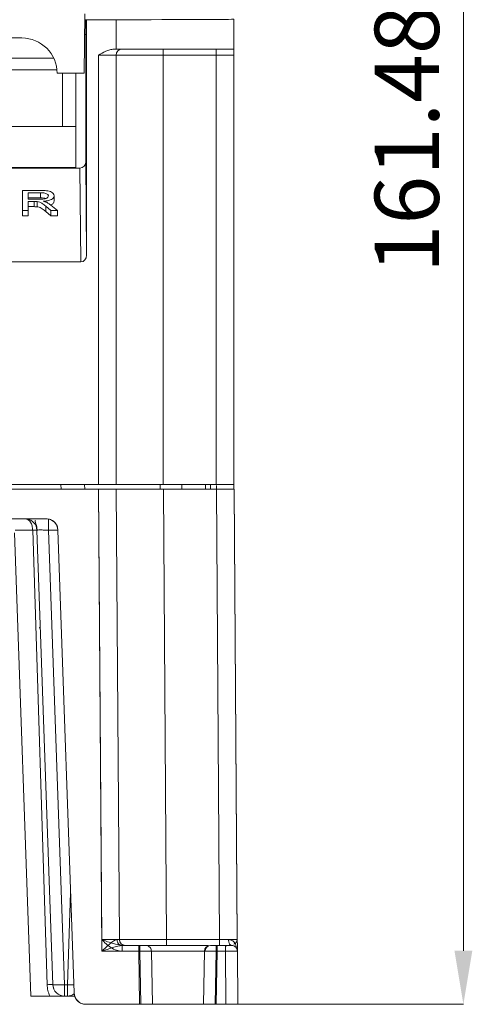
# Model space of a CAD drawing. Extents: x -1633 to -1057, y -1037 to -215.
# Drawn here: x -1434 to -1391, y -807 to -715 of the extents above; entities that cross this region are included whole.
import ezdxf

# ---------------------------------------------------------------- set-up
doc = ezdxf.new("R2010")
doc.units = 0
doc.header["$MEASUREMENT"] = 0
doc.header["$PDSIZE"] = -1
doc.layers.get('0').update_dxf_attribs({"linetype": 'CONTINUOUS', "lineweight": 15})
doc.layers.get('Defpoints').update_dxf_attribs({"linetype": 'CONTINUOUS'})
doc.layers.add('AM_5', color=3, linetype='CONTINUOUS', lineweight=15)
doc.dimstyles.new('AM_ISO$0', dxfattribs={"dimtxt": 6, "dimasz": 5, "dimexe": 0, "dimexo": 0, "dimgap": 1.5, "dimtad": 1, "dimdsep": 46, "dimtxsty": 'Standard', "dimcen": 0, "dimclrd": 256, "dimclre": 256, "dimclrt": 256, "dimadec": 0, "dimazin": 2, "dimtp": 0.1, "dimtm": 0.1, "dimtfac": 0.71, "dimtmove": 0, "dimatfit": 3, "dimfxl": 0, "dimlwd": -1, "dimlwe": -1, "dimarcsym": 0})

# ---------------------------------------------------------------- blocks, each defined once
blk = doc.blocks.new('*D74')
at = {"layer": 'AM_5'}
for p, q in [((-1441.21, -645.134), (-1392.306, -645.134)), ((-1392.306, -650.134), (-1392.306, -801.614)), ((-1413.356, -806.614), (-1392.306, -806.614))]:
    blk.add_line(p, q, dxfattribs=at)
for points in [[(-1393.139, -650.134), (-1391.473, -650.134), (-1392.306, -645.134)], [(-1393.139, -801.614), (-1391.473, -801.614), (-1392.306, -806.614)]]:
    blk.add_solid(points, dxfattribs=at)
at = {"layer": 'Defpoints', "color": 0}
for p in [(-1441.21, -645.134), (-1413.356, -806.614), (-1392.306, -806.614)]:
    blk.add_point(p, dxfattribs=at)
at = {"layer": 'AM_5', "insert": (-1396.806, -725.874), "char_height": 6, "attachment_point": 5, "rotation": 90}
blk.add_mtext('161.48', dxfattribs=at)

msp = doc.modelspace()

# ---------------------------------------------------------------- linework, layer by layer
at = {"color": 7, "linetype": 'Continuous', "lineweight": 15}
for p, q in [((-1427.679, -719.714), (-1427.63, -714.159)), ((-1427.637, -714.984), (-1427.529, -714.984)), ((-1427.463, -714.709), (-1427.635, -714.709)), ((-1427.529, -714.709), (-1427.528, -727.936)), ((-1427.463, -714.707), (-1427.46, -714.709)), ((-1427.46, -736.685), (-1427.46, -714.709)), ((-1427.46, -714.709), (-1424.71, -714.709)), ((-1424.71, -714.709), (-1424.71, -717.459)), ((-1413.71, -717.459), (-1413.71, -714.661)), ((-1492.91, -716.414), (-1433.51, -716.414)), ((-1424.71, -717.459), (-1424.905, -717.459)), ((-1424.71, -717.459), (-1413.71, -717.459)), ((-1420.31, -717.459), (-1420.31, -718.009)), ((-1415.36, -718.009), (-1415.36, -717.459)), ((-1424.71, -718.009), (-1426.36, -718.009)), ((-1426.36, -718.009), (-1426.36, -758.104)), ((-1424.71, -758.104), (-1424.71, -718.009)), ((-1424.71, -718.009), (-1420.31, -718.009)), ((-1420.31, -718.009), (-1420.31, -758.104)), ((-1415.36, -718.009), (-1420.31, -718.009)), ((-1413.71, -718.009), (-1415.36, -718.009)), ((-1415.36, -718.009), (-1415.36, -758.104)), ((-1413.71, -758.104), (-1413.71, -718.009)), ((-1430.21, -719.714), (-1427.679, -719.714)), ((-1429.715, -724.664), (-1429.715, -719.714)), ((-1428.45, -728.514), (-1428.45, -719.714)), ((-1436.92, -724.664), (-1428.45, -724.664)), ((-1428.077, -728.569), (-1443.96, -728.569)), ((-1436.92, -728.514), (-1428.45, -728.514)), ((-1428.009, -737.314), (-1428.077, -728.569)), ((-1427.528, -727.936), (-1427.46, -736.685)), ((-1431.778, -730.642), (-1433.448, -730.642)), ((-1433.448, -732.527), (-1433.448, -730.642)), ((-1432.905, -730.859), (-1431.758, -730.859)), ((-1432.905, -731.463), (-1432.905, -730.859)), ((-1432.905, -731.339), (-1431.758, -731.339)), ((-1431.874, -731.463), (-1432.905, -731.463)), ((-1431.758, -730.859), (-1431.758, -731.339)), ((-1430.487, -731.63), (-1430.487, -731.15)), ((-1432.905, -731.681), (-1432.349, -731.681)), ((-1432.905, -732.527), (-1432.905, -731.681)), ((-1432.349, -732.16), (-1432.905, -732.16)), ((-1432.349, -732.16), (-1432.349, -731.681)), ((-1432.082, -732.169), (-1432.082, -731.69)), ((-1431.274, -732.129), (-1430.794, -732.527)), ((-1431.274, -732.608), (-1431.274, -732.129)), ((-1430.171, -732.527), (-1430.803, -732.006)), ((-1432.905, -732.527), (-1433.448, -732.527)), ((-1433.448, -733.006), (-1433.448, -732.527)), ((-1432.905, -733.006), (-1433.448, -733.006)), ((-1432.905, -732.527), (-1432.905, -733.006)), ((-1430.794, -733.006), (-1431.274, -732.608)), ((-1430.794, -732.527), (-1430.171, -732.527)), ((-1430.794, -733.006), (-1430.794, -732.527)), ((-1430.171, -733.006), (-1430.794, -733.006)), ((-1430.171, -733.006), (-1430.171, -732.527)), ((-1443.41, -737.314), (-1428.009, -737.314)), ((-1426.36, -758.104), (-1438.91, -758.104)), ((-1427.639, -758.544), (-1427.655, -758.104)), ((-1424.71, -758.104), (-1426.36, -758.104)), ((-1420.31, -758.104), (-1424.71, -758.104)), ((-1415.36, -758.104), (-1420.31, -758.104)), ((-1416.38, -758.104), (-1416.364, -758.544)), ((-1413.71, -758.104), (-1415.36, -758.104)), ((-1413.71, -758.544), (-1413.71, -758.104)), ((-1436.689, -758.544), (-1426.341, -758.544)), ((-1426.341, -758.544), (-1426.04, -801.66)), ((-1426.341, -758.544), (-1424.691, -758.544)), ((-1426.048, -800.568), (-1426.341, -758.544)), ((-1426.341, -758.544), (-1424.691, -758.544)), ((-1424.691, -758.544), (-1424.398, -800.568)), ((-1424.691, -758.544), (-1420.291, -758.544)), ((-1424.691, -758.544), (-1420.291, -758.544)), ((-1420.291, -758.544), (-1419.998, -800.568)), ((-1420.291, -758.544), (-1415.341, -758.544)), ((-1420.291, -758.544), (-1419.998, -800.568)), ((-1415.341, -758.544), (-1415.048, -800.568)), ((-1415.341, -758.544), (-1413.691, -758.544)), ((-1415.341, -758.544), (-1415.048, -800.568)), ((-1413.691, -758.544), (-1415.341, -758.544)), ((-1413.691, -758.544), (-1413.398, -800.474)), ((-1413.691, -758.544), (-1413.398, -800.568)), ((-1436.569, -761.294), (-1431.233, -761.294)), ((-1436.569, -761.294), (-1431.234, -761.294)), ((-1434.177, -762.607), (-1432.667, -805.85)), ((-1431.136, -804.782), (-1432.487, -762.356)), ((-1432.119, -762.353), (-1432.098, -762.356)), ((-1432.077, -762.349), (-1432.098, -762.356)), ((-1430.617, -804.782), (-1432.098, -762.356)), ((-1430.999, -762.356), (-1429.517, -804.782)), ((-1430.135, -762.356), (-1428.627, -805.552)), ((-1430.133, -762.356), (-1428.625, -805.552)), ((-1424.229, -800.569), (-1424.398, -800.568)), ((-1424.147, -801.114), (-1424.334, -801.143)), ((-1422.597, -801.114), (-1424.147, -801.114)), ((-1424.147, -801.66), (-1424.147, -801.114)), ((-1424.147, -801.114), (-1422.501, -801.114)), ((-1424.131, -801.048), (-1424.12, -801.042)), ((-1423.768, -801.114), (-1423.758, -801.102)), ((-1422.597, -801.114), (-1422.597, -801.153)), ((-1422.501, -801.66), (-1422.501, -801.114)), ((-1422.089, -801.114), (-1422.047, -801.114)), ((-1419.998, -800.568), (-1415.048, -800.568)), ((-1419.998, -800.568), (-1419.998, -801.114)), ((-1415.824, -801.114), (-1415.782, -801.114)), ((-1415.37, -801.114), (-1415.37, -801.66)), ((-1415.37, -801.114), (-1414.49, -801.114)), ((-1415.274, -801.114), (-1415.274, -801.153)), ((-1415.274, -801.114), (-1414.49, -801.114)), ((-1415.048, -801.114), (-1415.048, -800.568)), ((-1414.49, -801.114), (-1414.49, -801.255)), ((-1422.597, -801.66), (-1426.04, -801.66)), ((-1422.501, -801.66), (-1424.147, -801.66)), ((-1422.51, -806.614), (-1422.597, -801.66)), ((-1422.414, -806.614), (-1422.501, -801.66)), ((-1421.401, -801.654), (-1421.439, -801.654)), ((-1421.401, -801.654), (-1421.314, -806.614)), ((-1421.401, -801.654), (-1416.47, -801.654)), ((-1416.556, -806.614), (-1416.47, -801.654)), ((-1416.391, -801.654), (-1416.47, -801.654)), ((-1416.459, -801.556), (-1416.469, -801.654)), ((-1415.37, -801.66), (-1415.456, -806.614)), ((-1415.36, -806.614), (-1415.274, -801.66)), ((-1415.274, -801.66), (-1414.49, -801.66)), ((-1414.49, -801.66), (-1414.456, -806.614)), ((-1413.39, -801.66), (-1413.432, -801.66)), ((-1413.39, -801.66), (-1413.43, -801.66)), ((-1413.39, -801.66), (-1413.356, -806.614)), ((-1430.529, -805.164), (-1430.617, -804.782)), ((-1429.253, -804.782), (-1429.517, -804.782)), ((-1429.517, -805.844), (-1429.517, -804.782)), ((-1429.253, -804.782), (-1429.253, -805.844)), ((-1429.517, -805.844), (-1429.253, -805.844)), ((-1422.414, -806.614), (-1427.527, -806.614)), ((-1427.526, -806.614), (-1422.51, -806.614)), ((-1422.414, -806.614), (-1421.314, -806.614)), ((-1416.556, -806.614), (-1421.314, -806.614)), ((-1416.556, -806.614), (-1415.456, -806.614)), ((-1415.456, -806.614), (-1415.371, -806.614)), ((-1415.361, -806.614), (-1414.456, -806.614)), ((-1414.456, -806.614), (-1415.36, -806.614)), ((-1413.356, -806.614), (-1414.456, -806.614))]:
    msp.add_line(p, q, dxfattribs=at)
at = {"color": 8, "linetype": 'Continuous', "lineweight": 15}
for p, q in [((-1427.647, -716.084), (-1427.529, -716.084)), ((-1430.227, -719.384), (-1436.205, -719.384)), ((-1429.838, -758.544), (-1429.853, -758.104)), ((-1420.585, -758.104), (-1420.585, -758.544)), ((-1418.563, -758.544), (-1418.578, -758.104)), ((-1430.999, -762.356), (-1430.999, -761.43)), ((-1432.098, -762.356), (-1432.123, -762.16)), ((-1430.144, -762.356), (-1430.999, -762.356)), ((-1430.135, -762.356), (-1430.999, -762.356)), ((-1429.253, -804.782), (-1428.953, -796.193)), ((-1429.253, -804.782), (-1428.953, -796.193)), ((-1424.388, -800.668), (-1424.398, -800.568)), ((-1413.94, -801.114), (-1413.982, -801.114)), ((-1415.285, -801.66), (-1415.37, -801.66))]:
    msp.add_line(p, q, dxfattribs=at)
at = {"color": 7, "linetype": 'Continuous', "lineweight": 15, "flags": 128}
for points in [[(-1430.517, -718.325), (-1430.601, -718.305), (-1430.815, -718.284)], [(-1421.951, -801.114), (-1421.845, -801.124), (-1421.746, -801.154)]]:
    msp.add_lwpolyline(points, dxfattribs=at)
at = {"color": 7, "linetype": 'Continuous', "lineweight": 15}
for centre, radius, start, end in [((-1433.51, -719.714), 3.3, 0, 90), ((-1424.16, -718.009), 0.55, 90, 180), ((-1433.198, -762.394), 1.1, 12.27638, 90), ((-1431.234, -762.394), 1.1, 2, 90), ((-1423.848, -800.564), 0.55, 180.4, 270), ((-1423.848, -800.564), 0.55, 190.91137, 270), ((-1421.951, -801.664), 0.55, 1, 29.98639), ((-1415.92, -801.664), 0.55, 90, 179), ((-1415.861, -801.644), 0.531, 92.15128, 181.02195), ((-1413.94, -801.664), 0.55, 64.09087, 89.99999), ((-1413.94, -801.664), 0.55, 0.4, 29.75081), ((-1430.067, -796.896), 7.906, 266.0131, 273.9869), ((-1429.517, -804.744), 1.1, 182, 270), ((-1429.253, -804.744), 1.1, 270, 305.17687), ((-1427.527, -805.514), 1.1, 182, 270)]:
    msp.add_arc(centre, radius, start, end, dxfattribs=at)
at = {"color": 8, "linetype": 'Continuous', "lineweight": 15}
for centre, radius, start, end in [((-1413.94, -801.664), 0.55, 0.4, 29.75081), ((-1428.291, -777.75), 27.049, 267.96032, 269.23251)]:
    msp.add_arc(centre, radius, start, end, dxfattribs=at)
at = {"color": 7, "linetype": 'Continuous', "lineweight": 15}
for centre, major_axis, ratio, start_param, end_param in [((-1424.71, -714.661), (11, 0), 0.004363, 4.712389, 6.283185), ((-1428.078, -727.935), (-0.005, 0.634), 0.867705, 3.13495, 4.70361), ((-1428.01, -736.683), (0.005, -0.631), 0.871977, 6.276408, 7.845069)]:
    msp.add_ellipse(centre, major_axis=major_axis, ratio=ratio, start_param=start_param, end_param=end_param, dxfattribs=at)
for points, knots in [([(-1426.36, -718.009), (-1426.133, -717.879), (-1425.793, -717.684), (-1425.299, -717.494), (-1425.037, -717.471), (-1424.905, -717.459)], [0, 0, 0, 0, 0.4991897, 0.7494935, 1, 1, 1, 1]), ([(-1413.71, -717.459), (-1413.71, -717.469), (-1413.71, -717.492), (-1413.71, -717.678), (-1413.71, -717.879), (-1413.71, -718.009)], [0, 0, 0, 0, 0.230844, 0.500771, 1, 1, 1, 1]), ([(-1432.96, -718.284), (-1433.23, -718.284), (-1433.647, -718.284), (-1434.147, -718.284), (-1434.488, -718.284), (-1434.765, -718.284), (-1435.032, -718.284), (-1435.077, -718.284), (-1435.105, -718.284)], [0, 0, 0, 0, 0.239442, 0.369809, 0.5, 0.630367, 0.760557, 1, 1, 1, 1]), ([(-1430.815, -718.284), (-1430.844, -718.284), (-1430.889, -718.284), (-1431.156, -718.284), (-1431.433, -718.284), (-1431.774, -718.284), (-1432.274, -718.284), (-1432.691, -718.284), (-1432.96, -718.284)], [0, 0, 0, 0, 0.239443, 0.369808, 0.499999, 0.630366, 0.760557, 1, 1, 1, 1]), ([(-1430.487, -731.15), (-1430.503, -731.076), (-1430.531, -730.947), (-1430.719, -730.799), (-1430.94, -730.707), (-1431.296, -730.647), (-1431.58, -730.644), (-1431.778, -730.642)], [0, 0, 0, 0, 0.2385366, 0.4134961, 0.5510441, 0.6887065, 1, 1, 1, 1]), ([(-1431.03, -731.156), (-1431.039, -731.197), (-1431.055, -731.269), (-1431.164, -731.362), (-1431.326, -731.426), (-1431.573, -731.46), (-1431.76, -731.462), (-1431.874, -731.463)], [0, 0, 0, 0, 0.207937, 0.369691, 0.532751, 0.713648, 1, 1, 1, 1]), ([(-1431.758, -730.859), (-1431.651, -730.862), (-1431.481, -730.866), (-1431.262, -730.912), (-1431.129, -730.979), (-1431.043, -731.063), (-1431.034, -731.124), (-1431.03, -731.156)], [0, 0, 0, 0, 0.296825, 0.474157, 0.652801, 0.819031, 1, 1, 1, 1]), ([(-1431.758, -731.339), (-1431.65, -731.341), (-1431.478, -731.343), (-1431.327, -731.382), (-1431.271, -731.396)], [0, 0, 0, 0, 0.627874, 1, 1, 1, 1]), ([(-1431.508, -731.657), (-1431.324, -731.638), (-1431.036, -731.609), (-1430.718, -731.487), (-1430.547, -731.353), (-1430.491, -731.234), (-1430.488, -731.165), (-1430.487, -731.15)], [0, 0, 0, 0, 0.346684, 0.541923, 0.736886, 0.941374, 1, 1, 1, 1]), ([(-1432.349, -731.681), (-1432.327, -731.681), (-1432.282, -731.681), (-1432.193, -731.682), (-1432.126, -731.687), (-1432.082, -731.69)], [0, 0, 0, 0, 0.250418, 0.50089, 1, 1, 1, 1]), ([(-1432.082, -732.169), (-1432.104, -732.167), (-1432.148, -732.164), (-1432.238, -732.161), (-1432.305, -732.161), (-1432.349, -732.16)], [0, 0, 0, 0, 0.250459, 0.500878, 1, 1, 1, 1]), ([(-1432.082, -731.69), (-1431.994, -731.707), (-1431.796, -731.746), (-1431.544, -731.913), (-1431.378, -732.045), (-1431.274, -732.129)], [0, 0, 0, 0, 0.225387, 0.509024, 1, 1, 1, 1]), ([(-1431.274, -732.608), (-1431.376, -732.526), (-1431.532, -732.401), (-1431.763, -732.249), (-1431.948, -732.19), (-1432.056, -732.173), (-1432.082, -732.169)], [0, 0, 0, 0, 0.479857, 0.726107, 0.933409, 1, 1, 1, 1]), ([(-1431.209, -731.75), (-1431.231, -731.74), (-1431.277, -731.721), (-1431.376, -731.689), (-1431.455, -731.67), (-1431.508, -731.657)], [0, 0, 0, 0, 0.250577, 0.501373, 1, 1, 1, 1]), ([(-1430.803, -732.006), (-1430.851, -731.968), (-1430.933, -731.903), (-1431.07, -731.817), (-1431.162, -731.772), (-1431.209, -731.75)], [0, 0, 0, 0, 0.4136069, 0.7054593, 1, 1, 1, 1]), ([(-1430.487, -731.63), (-1430.502, -731.696), (-1430.53, -731.825), (-1430.681, -731.953), (-1430.802, -731.992), (-1430.816, -731.996)], [0, 0, 0, 0, 0.48874, 0.938209, 1, 1, 1, 1]), ([(-1415.888, -758.544), (-1415.888, -758.538), (-1415.89, -758.359), (-1415.891, -758.229), (-1415.892, -758.104)], [0, 0, 0, 0, 0.03486, 1, 1, 1, 1]), ([(-1432.487, -762.356), (-1432.5, -762.221), (-1432.526, -761.94), (-1432.692, -761.584), (-1432.928, -761.339), (-1433.11, -761.309), (-1433.198, -761.294)], [0, 0, 0, 0, 0.240551, 0.499995, 0.75944, 1, 1, 1, 1]), ([(-1432.24, -761.452), (-1432.248, -761.483), (-1432.266, -761.55), (-1432.186, -761.747), (-1432.095, -762.025), (-1432.084, -762.246), (-1432.078, -762.358)], [0, 0, 0, 0, 0.213874, 0.468915, 0.731667, 1, 1, 1, 1]), ([(-1431.233, -761.294), (-1431.097, -761.309), (-1430.816, -761.339), (-1430.45, -761.584), (-1430.193, -761.94), (-1430.153, -762.221), (-1430.133, -762.356)], [0, 0, 0, 0, 0.2405514, 0.4999933, 0.7594426, 1, 1, 1, 1]), ([(-1434.118, -762.356), (-1433.973, -762.356), (-1433.682, -762.356), (-1432.886, -762.356), (-1432.487, -762.356)], [0, 0, 0, 0, 0.500001, 1, 1, 1, 1]), ([(-1430.999, -762.356), (-1431.074, -762.353), (-1431.222, -762.348), (-1431.497, -762.342), (-1431.797, -762.338), (-1431.996, -762.342), (-1432.085, -762.348), (-1432.094, -762.353), (-1432.098, -762.356)], [0, 0, 0, 0, 0.130537, 0.2575446, 0.4999998, 0.7424457, 0.8694556, 1, 1, 1, 1]), ([(-1431.86, -771.415), (-1431.859, -771.417), (-1431.78, -771.531), (-1431.774, -771.675), (-1431.768, -771.816)], [0, 0, 0, 0, 0.019436, 1, 1, 1, 1]), ([(-1424.147, -801.114), (-1424.415, -801.063), (-1425.039, -800.943), (-1425.681, -800.704), (-1426.048, -800.568)], [0, 0, 0, 0, 0.428942, 1, 1, 1, 1]), ([(-1424.147, -801.66), (-1424.324, -801.642), (-1424.699, -801.602), (-1425.372, -801.236), (-1425.78, -800.832), (-1426.048, -800.568)], [0, 0, 0, 0, 0.235861, 0.49888, 1, 1, 1, 1]), ([(-1426.04, -801.66), (-1425.788, -801.421), (-1425.41, -801.061), (-1424.985, -800.724), (-1424.76, -800.592), (-1424.666, -800.577), (-1424.622, -800.569)], [0, 0, 0, 0, 0.499123, 0.749293, 0.882541, 1, 1, 1, 1]), ([(-1424.622, -800.569), (-1424.557, -800.569), (-1424.427, -800.568), (-1424.408, -800.568), (-1424.398, -800.568)], [0, 0, 0, 0, 0.500001, 1, 1, 1, 1]), ([(-1419.998, -800.568), (-1420.574, -800.568), (-1421.728, -800.57), (-1423.182, -800.57), (-1424.199, -800.57), (-1424.332, -800.568), (-1424.398, -800.568)], [0, 0, 0, 0, 0.250002, 0.5000016, 0.7499998, 1, 1, 1, 1]), ([(-1422.093, -801.114), (-1422.104, -801.114), (-1422.128, -801.115), (-1422.236, -801.122), (-1422.397, -801.134), (-1422.533, -801.146), (-1422.604, -801.152)], [0, 0, 0, 0, 0.221566, 0.46193, 0.721414, 1, 1, 1, 1]), ([(-1422.501, -801.114), (-1422.432, -801.114), (-1422.325, -801.114), (-1422.197, -801.114), (-1422.11, -801.114), (-1422.038, -801.114), (-1421.97, -801.114), (-1421.958, -801.114), (-1421.951, -801.114)], [0, 0, 0, 0, 0.239464, 0.368248, 0.500021, 0.628792, 0.760573, 1, 1, 1, 1]), ([(-1421.859, -801.114), (-1421.833, -801.114), (-1421.781, -801.114), (-1421.469, -801.114), (-1421.084, -801.114), (-1420.603, -801.114), (-1419.9, -801.114), (-1418.935, -801.114), (-1417.97, -801.114), (-1417.269, -801.114), (-1416.785, -801.114), (-1416.409, -801.114), (-1416.155, -801.114), (-1416.114, -801.114), (-1416.107, -801.114)], [0, 0, 0, 0, 0.080741, 0.158041, 0.235415, 0.312715, 0.39009, 0.532229, 0.674369, 0.751669, 0.829044, 0.906344, 0.983718, 1, 1, 1, 1]), ([(-1421.851, -801.114), (-1421.839, -801.114), (-1421.758, -801.114), (-1421.166, -801.114), (-1420.165, -801.114), (-1418.932, -801.114), (-1417.72, -801.114), (-1416.679, -801.114), (-1416.293, -801.114), (-1416.107, -801.114)], [0, 0, 0, 0, 0.028555, 0.192348, 0.356142, 0.519935, 0.683729, 0.847523, 1, 1, 1, 1]), ([(-1421.423, -801.654), (-1421.424, -801.604), (-1421.427, -801.5), (-1421.493, -801.353), (-1421.601, -801.227), (-1421.701, -801.177), (-1421.75, -801.152)], [0, 0, 0, 0, 0.237729, 0.490263, 0.748064, 1, 1, 1, 1]), ([(-1419.998, -801.114), (-1419.998, -801.106), (-1419.998, -801.09), (-1419.998, -800.963), (-1419.998, -800.783), (-1419.998, -800.64), (-1419.998, -800.568)], [0, 0, 0, 0, 0.249999, 0.499997, 0.75, 1, 1, 1, 1]), ([(-1415.881, -801.114), (-1415.856, -801.114), (-1415.807, -801.114), (-1415.682, -801.114), (-1415.534, -801.114), (-1415.425, -801.114), (-1415.37, -801.114)], [0, 0, 0, 0, 0.2505923, 0.4999093, 0.7477846, 1, 1, 1, 1]), ([(-1415.267, -801.152), (-1415.338, -801.146), (-1415.474, -801.134), (-1415.634, -801.122), (-1415.743, -801.115), (-1415.767, -801.114), (-1415.778, -801.114)], [0, 0, 0, 0, 0.27864, 0.53812, 0.778467, 1, 1, 1, 1]), ([(-1415.048, -800.568), (-1414.902, -800.568), (-1414.61, -800.568), (-1414.348, -800.569), (-1414.217, -800.569)], [0, 0, 0, 0, 0.500002, 1, 1, 1, 1]), ([(-1415.048, -801.114), (-1415.048, -801.106), (-1415.048, -801.09), (-1415.048, -800.963), (-1415.048, -800.783), (-1415.048, -800.64), (-1415.048, -800.568)], [0, 0, 0, 0, 0.249997, 0.499999, 0.750002, 1, 1, 1, 1]), ([(-1415.048, -800.568), (-1414.832, -800.568), (-1414.399, -800.569), (-1413.854, -800.569), (-1413.472, -800.569), (-1413.423, -800.568), (-1413.398, -800.568)], [0, 0, 0, 0, 0.250006, 0.500003, 0.749999, 1, 1, 1, 1]), ([(-1413.986, -801.114), (-1413.997, -801.114), (-1414.019, -801.115), (-1414.126, -801.122), (-1414.285, -801.134), (-1414.42, -801.146), (-1414.49, -801.152)], [0, 0, 0, 0, 0.221549, 0.461899, 0.721369, 1, 1, 1, 1]), ([(-1413.94, -801.114), (-1413.948, -801.114), (-1413.959, -801.114), (-1414.028, -801.114), (-1414.099, -801.114), (-1414.186, -801.114), (-1414.315, -801.114), (-1414.421, -801.114), (-1414.49, -801.114)], [0, 0, 0, 0, 0.239445, 0.371227, 0.500004, 0.631779, 0.760555, 1, 1, 1, 1]), ([(-1413.94, -801.114), (-1413.975, -801.107), (-1414.028, -801.096), (-1414.092, -801.028), (-1414.136, -800.958), (-1414.172, -800.87), (-1414.207, -800.744), (-1414.213, -800.638), (-1414.217, -800.569)], [0, 0, 0, 0, 0.239689, 0.368574, 0.500139, 0.631681, 0.760514, 1, 1, 1, 1]), ([(-1413.412, -801.66), (-1413.413, -801.609), (-1413.415, -801.504), (-1413.48, -801.356), (-1413.588, -801.228), (-1413.689, -801.177), (-1413.738, -801.152)], [0, 0, 0, 0, 0.237422, 0.489956, 0.747923, 1, 1, 1, 1]), ([(-1413.41, -801.665), (-1413.411, -801.614), (-1413.412, -801.508), (-1413.478, -801.358), (-1413.58, -801.235), (-1413.673, -801.188), (-1413.715, -801.166)], [0, 0, 0, 0, 0.247802, 0.511632, 0.781191, 1, 1, 1, 1]), ([(-1413.398, -800.568), (-1413.396, -800.832), (-1413.393, -801.236), (-1413.391, -801.602), (-1413.39, -801.642), (-1413.39, -801.66)], [0, 0, 0, 0, 0.501125, 0.764039, 1, 1, 1, 1]), ([(-1415.37, -801.66), (-1415.49, -801.659), (-1415.724, -801.657), (-1416.026, -801.655), (-1416.258, -801.654), (-1416.348, -801.654), (-1416.391, -801.654)], [0, 0, 0, 0, 0.275593, 0.534144, 0.77562, 1, 1, 1, 1]), ([(-1430.895, -805.844), (-1430.961, -805.675), (-1431.094, -805.336), (-1431.122, -804.967), (-1431.136, -804.782)], [0, 0, 0, 0, 0.49814, 1, 1, 1, 1]), ([(-1429.517, -804.782), (-1429.517, -804.923), (-1429.517, -805.203), (-1429.517, -805.553), (-1429.517, -805.797), (-1429.517, -805.828), (-1429.517, -805.844)], [0, 0, 0, 0, 0.25, 0.5, 0.750001, 1, 1, 1, 1]), ([(-1429.253, -805.844), (-1429.253, -805.828), (-1429.253, -805.797), (-1429.253, -805.553), (-1429.253, -805.203), (-1429.253, -804.923), (-1429.253, -804.782)], [0, 0, 0, 0, 0.249999, 0.5, 0.75, 1, 1, 1, 1]), ([(-1432.667, -805.844), (-1432.667, -805.844), (-1432.71, -805.844), (-1432.565, -805.844), (-1432.228, -805.844), (-1431.657, -805.844), (-1431.149, -805.844), (-1430.895, -805.844)], [0, 0, 0, 0, 0.0000475, 0.2500354, 0.5000234, 0.7500117, 1, 1, 1, 1]), ([(-1430.895, -805.844), (-1431.149, -805.844), (-1431.657, -805.844), (-1432.228, -805.844), (-1432.566, -805.844), (-1432.709, -805.844), (-1432.667, -805.844), (-1432.667, -805.844)], [0, 0, 0, 0, 0.249992, 0.499984, 0.749976, 0.999968, 1, 1, 1, 1]), ([(-1429.517, -805.844), (-1429.724, -805.844), (-1430.035, -805.844), (-1430.471, -805.844), (-1430.753, -805.844), (-1430.895, -805.844)], [0, 0, 0, 0, 0.499959, 0.750068, 1, 1, 1, 1]), ([(-1428.557, -805.844), (-1428.58, -805.844), (-1428.831, -805.844), (-1429.052, -805.844), (-1429.253, -805.844)], [0, 0, 0, 0, 0.091206, 1, 1, 1, 1]), ([(-1428.625, -805.552), (-1428.606, -805.687), (-1428.565, -805.968), (-1428.308, -806.325), (-1427.943, -806.569), (-1427.661, -806.599), (-1427.526, -806.614)], [0, 0, 0, 0, 0.24056, 0.500005, 0.759449, 1, 1, 1, 1]), ([(-1422.51, -806.614), (-1422.431, -806.614), (-1422.274, -806.614), (-1422.053, -806.614), (-1421.857, -806.614), (-1421.644, -806.614), (-1421.452, -806.614), (-1421.424, -806.614), (-1421.41, -806.614)], [0, 0, 0, 0, 0.138055, 0.27245, 0.40319, 0.530271, 0.772355, 1, 1, 1, 1]), ([(-1421.41, -806.614), (-1421.373, -806.614), (-1421.299, -806.614), (-1420.726, -806.614), (-1419.908, -806.614), (-1418.935, -806.614), (-1417.962, -806.614), (-1417.144, -806.614), (-1416.572, -806.614), (-1416.498, -806.614), (-1416.46, -806.614)], [0, 0, 0, 0, 0.125, 0.25, 0.375, 0.5, 0.625, 0.75, 0.875, 1, 1, 1, 1]), ([(-1416.46, -806.614), (-1416.447, -806.614), (-1416.418, -806.614), (-1416.227, -806.614), (-1416.013, -806.614), (-1415.817, -806.614), (-1415.596, -806.614), (-1415.44, -806.614), (-1415.36, -806.614)], [0, 0, 0, 0, 0.227701, 0.469808, 0.596882, 0.727607, 0.861979, 1, 1, 1, 1]), ([(-1414.456, -806.614), (-1414.311, -806.614), (-1414.023, -806.614), (-1413.66, -806.614), (-1413.405, -806.614), (-1413.372, -806.614), (-1413.356, -806.614)], [0, 0, 0, 0, 0.250001, 0.499998, 0.749999, 1, 1, 1, 1])]:
    msp.add_open_spline(points, degree=3, knots=knots, dxfattribs=at)
at = {"color": 8, "linetype": 'Continuous', "lineweight": 15}
for points, knots in [([(-1415.342, -758.546), (-1415.343, -758.42), (-1415.345, -758.232), (-1415.346, -758.199), (-1415.346, -758.188)], [0, 0, 0, 0, 0.672545, 1, 1, 1, 1]), ([(-1430.999, -761.333), (-1430.999, -761.343), (-1430.999, -761.372), (-1430.999, -761.588), (-1430.999, -761.934), (-1430.999, -762.215), (-1430.999, -762.356)], [0, 0, 0, 0, 0.147062, 0.431375, 0.715688, 1, 1, 1, 1]), ([(-1432.487, -762.356), (-1432.431, -762.355), (-1432.316, -762.352), (-1432.197, -762.352), (-1432.129, -762.352), (-1432.12, -762.353), (-1432.119, -762.353)], [0, 0, 0, 0, 0.304779, 0.619404, 0.936681, 1, 1, 1, 1]), ([(-1430.999, -762.356), (-1431.074, -762.353), (-1431.222, -762.348), (-1431.497, -762.342), (-1431.798, -762.338), (-1431.991, -762.342), (-1432.069, -762.347), (-1432.076, -762.349), (-1432.077, -762.349)], [0, 0, 0, 0, 0.149158, 0.294248, 0.571122, 0.847974, 0.993079, 1, 1, 1, 1]), ([(-1426.048, -800.568), (-1425.831, -800.568), (-1425.397, -800.569), (-1424.861, -800.569), (-1424.535, -800.569), (-1424.49, -800.569), (-1424.479, -800.569)], [0, 0, 0, 0, 0.298112, 0.596219, 0.894324, 1, 1, 1, 1]), ([(-1424.334, -801.143), (-1424.407, -801.152), (-1424.625, -801.181), (-1425.203, -801.368), (-1425.704, -801.543), (-1426.04, -801.66)], [0, 0, 0, 0, 0.143076, 0.423832, 1, 1, 1, 1]), ([(-1424.336, -801.068), (-1424.387, -801.035), (-1424.491, -800.967), (-1424.576, -800.818), (-1424.615, -800.682), (-1424.62, -800.607), (-1424.622, -800.569)], [0, 0, 0, 0, 0.321938, 0.645756, 0.820748, 1, 1, 1, 1]), ([(-1419.998, -800.568), (-1420.571, -800.568), (-1421.718, -800.57), (-1423.218, -800.57), (-1423.781, -800.57), (-1424.063, -800.569)], [0, 0, 0, 0, 0.333331, 0.666663, 1, 1, 1, 1]), ([(-1422.597, -801.153), (-1422.597, -801.154), (-1422.597, -801.168), (-1422.597, -801.269), (-1422.597, -801.444), (-1422.597, -801.588), (-1422.597, -801.66)], [0, 0, 0, 0, 0.018136, 0.345425, 0.672715, 1, 1, 1, 1]), ([(-1415.274, -801.153), (-1415.274, -801.154), (-1415.274, -801.168), (-1415.274, -801.269), (-1415.274, -801.444), (-1415.274, -801.588), (-1415.274, -801.66)], [0, 0, 0, 0, 0.018166, 0.345439, 0.672718, 1, 1, 1, 1]), ([(-1414.49, -801.21), (-1414.49, -801.229), (-1414.49, -801.285), (-1414.49, -801.447), (-1414.49, -801.589), (-1414.49, -801.66)], [0, 0, 0, 0, 0.213538, 0.606767, 1, 1, 1, 1]), ([(-1414.217, -800.569), (-1414.149, -800.577), (-1414.003, -800.592), (-1413.769, -800.724), (-1413.513, -801.002), (-1413.47, -801.289), (-1413.446, -801.457)], [0, 0, 0, 0, 0.137837, 0.294256, 0.588042, 1, 1, 1, 1]), ([(-1413.398, -800.568), (-1413.445, -800.71), (-1413.502, -800.881), (-1413.678, -800.97), (-1413.707, -800.985)], [0, 0, 0, 0, 0.833835, 1, 1, 1, 1]), ([(-1421.534, -801.654), (-1421.542, -801.654), (-1421.568, -801.653), (-1421.733, -801.654), (-1421.944, -801.655), (-1422.141, -801.656), (-1422.361, -801.658), (-1422.518, -801.66), (-1422.597, -801.66)], [0, 0, 0, 0, 0.122789, 0.398036, 0.542411, 0.690862, 0.843394, 1, 1, 1, 1]), ([(-1421.439, -801.654), (-1421.447, -801.654), (-1421.473, -801.653), (-1421.636, -801.654), (-1421.848, -801.655), (-1422.044, -801.656), (-1422.265, -801.658), (-1422.421, -801.66), (-1422.501, -801.66)], [0, 0, 0, 0, 0.117854, 0.394362, 0.539508, 0.688833, 0.842329, 1, 1, 1, 1]), ([(-1415.274, -801.66), (-1415.353, -801.66), (-1415.51, -801.658), (-1415.731, -801.656), (-1415.927, -801.655), (-1416.139, -801.654), (-1416.303, -801.653), (-1416.329, -801.654), (-1416.337, -801.654)], [0, 0, 0, 0, 0.156893, 0.309626, 0.458198, 0.602611, 0.877697, 1, 1, 1, 1]), ([(-1413.43, -801.66), (-1413.441, -801.659), (-1413.471, -801.659), (-1413.697, -801.658), (-1414.057, -801.659), (-1414.346, -801.66), (-1414.49, -801.66)], [0, 0, 0, 0, 0.14707, 0.431216, 0.715524, 1, 1, 1, 1]), ([(-1413.432, -801.66), (-1413.442, -801.659), (-1413.474, -801.659), (-1413.621, -801.658), (-1413.775, -801.659), (-1413.807, -801.659)], [0, 0, 0, 0, 0.284074, 0.850051, 1, 1, 1, 1]), ([(-1430.651, -804.778), (-1430.681, -804.778), (-1430.741, -804.776), (-1430.91, -804.778), (-1431.061, -804.781), (-1431.136, -804.782)], [0, 0, 0, 0, 0.33119, 0.66959, 1, 1, 1, 1]), ([(-1429.253, -804.782), (-1429.106, -804.787), (-1428.885, -804.794), (-1428.711, -804.796), (-1428.653, -804.796)], [0, 0, 0, 0, 0.664497, 1, 1, 1, 1])]:
    msp.add_open_spline(points, degree=3, knots=knots, dxfattribs=at)

# ---------------------------------------------------------------- dimensions: what is measured, and where the dimension line sits
at = {"layer": 'AM_5'}
dim = msp.add_linear_dim(base=(-1392.306, -806.614), p1=(-1441.21, -645.134), p2=(-1413.356, -806.614), angle=90, dimstyle='AM_ISO$0', dxfattribs=at)
dim.commit()
dim.dimension.update_dxf_attribs({"geometry": '*D74', "text_midpoint": (-1396.806, -725.874)})

doc.saveas('drawing.dxf')
